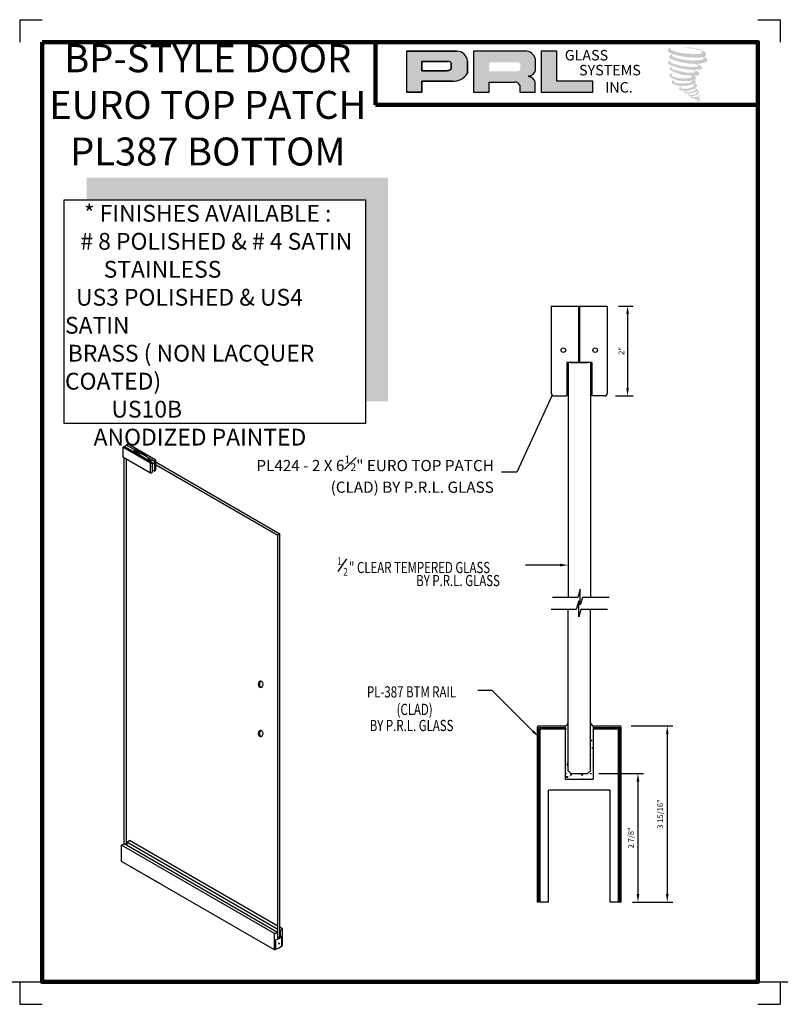
# Model space of a CAD drawing. Units: inches. Extents: x 68 to 181, y -141 to 37.
# Drawn here: x 116 to 133, y -105 to -83 of the extents above; entities that cross this region are included whole.
import ezdxf

# ---------------------------------------------------------------- set-up
doc = ezdxf.new("R2010")
doc.units = ezdxf.units.IN
doc.header["$MEASUREMENT"] = 0
for name, color, linetype in [('A-SYM-TXT', 3, 'Continuous'), ('DIM', 8, 'Continuous'), ('Glass', 70, 'Continuous'), ('THIN', 4, 'Continuous')]:
    doc.layers.add(name, color=color, linetype=linetype)
doc.layers.add('SHEET', color=40, linetype='Continuous', plot=False)
doc.layers.add('THICK', color=5, linetype='Continuous', lineweight=120)
doc.styles.add('PRL arch det', font='ROMANS.shx')
doc.styles.add('SMALL', font='arial.ttf', dxfattribs={"width": 0.75, "height": 0.1875})
doc.styles.get("Standard").update_dxf_attribs({"font": 'arial.ttf'})
doc.dimstyles.new('PRL arch det', dxfattribs={"dimtxt": 0.125, "dimasz": 0.18, "dimexe": 0.125, "dimexo": 0.25, "dimgap": 0.0625, "dimtad": 1, "dimdec": 5, "dimzin": 0, "dimdsep": 46, "dimlunit": 4, "dimtxsty": 'PRL arch det', "dimcen": 0.09, "dimclrd": 1, "dimclre": 3, "dimclrt": 7, "dimadec": 0, "dimazin": 0, "dimtfac": 1, "dimtdec": 5, "dimtofl": 0, "dimtmove": 0, "dimatfit": 3, "dimfxl": 1, "dimfrac": 2, "dimtolj": 1, "dimtzin": 0, "dimlwd": -1, "dimlwe": -1, "dimarcsym": 0})
doc.dimstyles.new('Small', dxfattribs={"dimtxt": 0.1875, "dimasz": 0.125, "dimexe": 0.18, "dimexo": 0.18, "dimgap": 0.18, "dimtad": 0, "dimtih": 1, "dimtoh": 1, "dimdec": 4, "dimzin": 0, "dimdsep": 46, "dimlunit": 5, "dimtxsty": 'SMALL', "dimblk": 'ARCHTICK', "dimblk1": 'ARCHTICK', "dimcen": 0.09, "dimadec": 4, "dimazin": 3, "dimtfac": 1, "dimtdec": 4, "dimtofl": 0, "dimtmove": 0, "dimatfit": 3, "dimfxl": 1, "dimfrac": 1, "dimtolj": 1, "dimtzin": 0, "dimarcsym": 0})

# ---------------------------------------------------------------- blocks, each defined once
blk = doc.blocks.new('_ArchTick')
at = {"color": 0, "linetype": 'ByBlock', "const_width": 0.15}
blk.add_lwpolyline([(-0.5, -0.5), (0.5, 0.5)], dxfattribs=at)
blk = doc.blocks.new('*D109')
at = {"color": 3, "transparency": 16777216}
for p, q in [((129.679, -98.836), (130.613, -98.836)), ((129.708, -102.774), (130.613, -102.774))]:
    blk.add_line(p, q, dxfattribs=at)
at = {"color": 1, "transparency": 16777216}
blk.add_line((130.488, -99.016), (130.488, -102.594), dxfattribs=at)
for points in [[(130.458, -99.016), (130.518, -99.016), (130.488, -98.836)], [(130.458, -102.594), (130.518, -102.594), (130.488, -102.774)]]:
    blk.add_solid(points, dxfattribs=at)
at = {"layer": 'Defpoints', "color": 0, "transparency": 16777216}
for p in [(129.429, -98.836), (129.458, -102.774), (130.488, -102.774)]:
    blk.add_point(p, dxfattribs=at)
at = {"color": 7, "transparency": 16777216, "insert": (130.33, -100.805), "char_height": 0.125, "attachment_point": 5, "rotation": 90, "style": 'PRL arch det'}
blk.add_mtext('\\A1;3 15/16"', dxfattribs=at)
blk = doc.blocks.new('*D110')
at = {"color": 3, "transparency": 16777216}
for p, q in [((129.396, -89.453), (129.725, -89.453)), ((129.334, -91.463), (129.725, -91.463))]:
    blk.add_line(p, q, dxfattribs=at)
at = {"color": 1, "transparency": 16777216}
blk.add_line((129.6, -89.633), (129.6, -91.283), dxfattribs=at)
for points in [[(129.57, -89.633), (129.63, -89.633), (129.6, -89.453)], [(129.57, -91.283), (129.63, -91.283), (129.6, -91.463)]]:
    blk.add_solid(points, dxfattribs=at)
at = {"layer": 'Defpoints', "color": 0, "transparency": 16777216}
for p in [(129.146, -89.453), (129.084, -91.463), (129.6, -91.463)]:
    blk.add_point(p, dxfattribs=at)
at = {"color": 7, "transparency": 16777216, "insert": (129.463, -90.458), "char_height": 0.125, "attachment_point": 5, "rotation": 90, "style": 'PRL arch det'}
blk.add_mtext('\\A1;2"', dxfattribs=at)
blk = doc.blocks.new('*D111')
at = {"color": 3, "transparency": 16777216}
for p, q in [((128.959, -99.899), (129.958, -99.899)), ((129.708, -102.774), (129.958, -102.774))]:
    blk.add_line(p, q, dxfattribs=at)
at = {"color": 1, "transparency": 16777216}
blk.add_line((129.833, -100.079), (129.833, -102.594), dxfattribs=at)
for points in [[(129.803, -100.079), (129.863, -100.079), (129.833, -99.899)], [(129.803, -102.594), (129.863, -102.594), (129.833, -102.774)]]:
    blk.add_solid(points, dxfattribs=at)
at = {"layer": 'Defpoints', "color": 0, "transparency": 16777216}
for p in [(128.709, -99.899), (129.458, -102.774), (129.833, -102.774)]:
    blk.add_point(p, dxfattribs=at)
at = {"color": 7, "transparency": 16777216, "insert": (129.675, -101.336), "char_height": 0.125, "attachment_point": 5, "rotation": 90, "style": 'PRL arch det'}
blk.add_mtext('\\A1;2 7/8"', dxfattribs=at)

msp = doc.modelspace()

# ---------------------------------------------------------------- hatches: boundary and pattern name
h = msp.add_hatch(color=256)
h.paths.add_polyline_path([(124.656665, -84.6779), (125.00598, -84.6779), (125.00598, -84.429037), (125.680248, -84.429037, 0.292579551), (126.021199, -84.250091), (126.021199, -83.981196, 0.385843307), (125.783549, -83.758028), (124.656665, -83.758028)])
h.paths.add_polyline_path([(125.004239, -83.987176), (125.587139, -83.987176, -0.284938569), (125.659279, -84.029573), (125.659279, -84.165845), (125.63938, -84.175455), (125.611071, -84.189126), (125.57627, -84.194804), (125.004239, -84.194804)], flags=16)
h = msp.add_hatch(color=256)
h.paths.add_polyline_path([(126.154503, -83.758028), (126.154503, -84.6779), (126.505695, -84.6779), (126.505695, -84.44879), (127.080307, -84.44879, -0.316464254), (127.19214, -84.518647), (127.19214, -84.6779), (127.537563, -84.6779), (127.537563, -84.444043, 0.298521396), (127.392709, -84.323913, -1), (127.392709, -84.313524, 0.359864153), (127.544259, -84.176793), (127.544259, -83.936967, 0.348701628), (127.304773, -83.758028)])
h.paths.add_polyline_path([(127.133832, -84.008804, -0.233042848), (127.204727, -84.054705), (127.204727, -84.162797, -0.239133577), (127.146743, -84.209906), (126.509924, -84.209906), (126.509924, -84.008804)], flags=16)
for points in [[(128.82241, -84.6779), (128.82241, -84.430612), (128.020048, -84.430612), (128.020072, -83.758028), (127.670867, -83.758028), (127.670867, -84.6779)], [(131.349112, -83.86668, 0.18811563), (131.351139, -83.793508, 0.159844313), (131.111775, -83.699998, 0.05578775), (130.91766, -83.671997, 0.015901844), (130.892478, -83.671997, 0.497971954), (130.89426, -83.679048, 0.009306408), (130.93165, -83.68191, -0.014573646), (130.986061, -83.688919, -0.028224707), (131.098756, -83.709393, -0.025889532), (131.218792, -83.739974, -0.20113417), (131.27631, -83.779915, -0.258500732), (131.185728, -83.818374, -0.048439672), (130.768549, -83.793968, -0.070106246), (130.577767, -83.731913, -0.837620114), (130.574813, -83.687377, 0.699348781), (130.573283, -83.681475, 0.453453551), (130.49834, -83.762104, 0.10466253), (130.586454, -83.816078, 0.084702502), (131.105242, -83.900892, 0.052743126), (131.263118, -83.897825, -1.336479784), (131.266729, -83.950654, -0.121579547), (130.674363, -83.906375, -0.170385917), (130.592756, -83.863472, -0.171828603), (130.599623, -83.847193, 0.37677464), (130.611026, -83.83448, 0.117216798), (130.571372, -83.836955, 0.695679529), (130.563717, -83.933121, 0.091223852), (131.056985, -84.039853, -0.034168052), (131.103954, -84.042558, -0.159202367), (131.177234, -84.085449, -0.488989697), (131.161734, -84.102562, -0.048736284), (131.009088, -84.109345, -0.089234112), (130.571186, -84.015927, -0.275648095), (130.554381, -83.99766, -0.322523952), (130.573283, -83.983304, 0.739414005), (130.570999, -83.97641, 0.354824706), (130.501106, -84.004482, 0.352107872), (130.55174, -84.06803, 0.072134289), (130.972, -84.173756, -0.06542275), (131.068538, -84.178328, -0.122908348), (131.120292, -84.217444, -0.182882909), (131.025908, -84.24142, -0.083797543), (130.784831, -84.211733, -0.058678083), (130.597679, -84.156462, -0.313530218), (130.581827, -84.133967, -0.423545894), (130.592353, -84.121384, 0.571341826), (130.575676, -84.113425, 0.431558994), (130.543923, -84.175873, 0.128636254), (130.981735, -84.301087, -0.502759096), (131.038017, -84.33581, -0.137279951), (130.915334, -84.365361, -0.128182696), (130.610392, -84.32148, -0.647197057), (130.605969, -84.271155, 1.044136083), (130.595642, -84.255712, 0.531225769), (130.541561, -84.330665, 0.137500161), (130.831794, -84.423487, 0.072095774), (131.029528, -84.416951, -1.041997126), (131.044608, -84.43133, -0.166371748), (130.976352, -84.466821, -0.054213639), (130.773412, -84.480244, -0.033410771), (130.679258, -84.472156, -0.305136262), (130.635898, -84.437264, -0.382260052), (130.641084, -84.421901, 0.579273369), (130.608459, -84.414272, 0.44310443), (130.607447, -84.485158, 0.131644711), (130.808026, -84.533839, 0.098420276), (131.054461, -84.499957, -0.668693636), (131.090173, -84.527503, -0.114979362), (131.005023, -84.578954, -0.148959667), (130.784127, -84.589529, -0.377120999), (130.800516, -84.551685, 0.613591084), (130.777169, -84.550942, 0.712204634), (130.78712, -84.634026, 0.104928242), (130.90774, -84.644263, 0.099137991), (131.059145, -84.608018, -0.28413776), (131.115388, -84.608992, -0.645047804), (131.115713, -84.631709, -0.097606761), (131.021062, -84.666162, -0.085269958), (130.909681, -84.667877, 0.020473786), (130.893546, -84.657807, 0.915555022), (130.873904, -84.680792, 0.201141321), (130.942585, -84.698203, 0.115786801), (131.109297, -84.674437, -0.024420502), (131.139292, -84.663051, -0.674397931), (131.149621, -84.682875, -0.201229723), (131.04674, -84.73823, -0.084659216), (130.983306, -84.741361, -0.490423595), (130.976515, -84.72365, -0.14080333), (130.98413, -84.714281, 0.743695098), (130.971974, -84.709694, 0.305092684), (130.959509, -84.750995, 0.261230074), (131.011539, -84.766675, -0.480776229), (131.016107, -84.774871, 0.568577953), (131.045149, -84.810699, 0.00586527), (131.086816, -84.81249, -0.519778953), (131.089183, -84.815556, 0.35583086), (131.098861, -84.829781, -0.003798043), (131.12644, -84.837979, 0.071717901), (131.145734, -84.842107, 0.006809177), (131.170228, -84.84798, -0.130027466), (131.181065, -84.859879, -0.370222873), (131.171729, -84.875376, 0.008074179), (131.15376, -84.88571, -0.047093669), (131.147128, -84.888864, 0.340971946), (131.145166, -84.888634, 0.369429212), (131.142332, -84.897127, 0.541879495), (131.153657, -84.899327, 0.112943013), (131.219348, -84.856078, 0.098991796), (131.22202, -84.839348, 0.214096669), (131.216476, -84.82818, 0.064261927), (131.191776, -84.813884, -0.195388673), (131.180057, -84.793199, 0.158355576), (131.214152, -84.757497, 0.319581811), (131.202463, -84.735728, 0.064134546), (131.187372, -84.729337, 0.495268627), (131.183484, -84.735956, -0.364875834), (131.1945, -84.757058, -0.07826545), (131.154305, -84.777765, -0.076481528), (131.091976, -84.78826, -0.028807479), (131.061223, -84.788385, -0.954580626), (131.061002, -84.760753, 0.028997072), (131.109311, -84.752317, 0.243570524), (131.195192, -84.684569, 0.437316837), (131.175374, -84.659488, -0.396679116), (131.161515, -84.647853, 0.22951701), (131.170076, -84.625589, 0.213949204), (131.134948, -84.596522, 0.028078269), (131.123774, -84.596028, -0.300784545), (131.1112, -84.586083, 0.211445764), (131.159402, -84.528505, 0.33412934), (131.13601, -84.493008, 0.069023232), (131.112456, -84.484612, -0.037094251), (131.103755, -84.483816, -0.641981601), (131.104464, -84.475938, 0.574188836), (131.099621, -84.409137, -0.732933013), (131.098258, -84.395012, 0.296257378), (131.136816, -84.361864, 0.308326551), (131.089611, -84.313466, -0.688207464), (131.084008, -84.306171, -0.168244482), (131.108301, -84.3047, 0.190813435), (131.196917, -84.282357, 0.246056444), (131.200843, -84.234818, 0.086086479), (131.101638, -84.180328, -0.908201371), (131.10287, -84.174646, 0.024082393), (131.204604, -84.172513, 0.245013708), (131.259556, -84.149244, 0.297619653), (131.27325, -84.112322, 0.114313153), (131.161341, -84.051894, -0.091706513), (131.149391, -84.045443, -0.562173055), (131.153034, -84.042356, 0.06466503), (131.280766, -84.026129, 0.069269873), (131.36995, -83.987837, 0.287559979), (131.383977, -83.94993, 0.372249972), (131.330118, -83.902263, -0.052184569), (131.311629, -83.894978, -0.360932185), (131.319974, -83.887093, 0.213876261)], [(124.245045, -86.583495), (117.5104, -86.583495), (117.5104, -87.083495), (123.745045, -87.083495), (123.745045, -91.580014), (124.245045, -91.580014)]]:
    msp.add_hatch(color=256).paths.add_polyline_path(points)

# ---------------------------------------------------------------- linework, layer by layer
for p, q in [((125.783549, -83.758028), (124.656665, -83.758028)), ((124.656665, -83.758028), (124.656665, -84.6779)), ((124.656665, -83.758028), (125.783549, -83.758028)), ((127.304773, -83.758028), (126.154503, -83.758028)), ((126.154503, -83.758028), (126.154503, -84.6779)), ((127.670867, -83.758028), (127.670867, -84.6779)), ((128.020072, -83.758028), (127.670867, -83.758028)), ((128.020048, -84.430612), (128.020072, -83.758028)), ((125.004239, -83.986532), (125.004239, -84.194804)), ((125.004239, -84.194804), (125.004239, -83.987176)), ((125.004239, -83.987176), (125.590923, -83.987176)), ((125.590923, -83.987176), (125.004239, -83.987176)), ((125.659279, -84.029573), (125.659279, -84.164121)), ((125.659279, -84.164121), (125.659279, -84.029573)), ((126.021199, -84.250091), (126.021199, -83.981196)), ((126.021199, -83.981196), (126.021199, -84.250091)), ((127.544259, -84.176793), (127.544259, -83.936967)), ((125.571437, -84.194804), (125.004239, -84.194804)), ((125.004239, -84.194804), (125.571437, -84.194804)), ((125.580757, -84.194072), (125.571437, -84.194804)), ((125.571437, -84.194804), (125.580757, -84.194072)), ((125.591221, -84.192365), (125.580757, -84.194072)), ((125.580757, -84.194072), (125.591221, -84.192365)), ((125.602826, -84.18952), (125.591221, -84.192365)), ((125.591221, -84.192365), (125.602826, -84.18952)), ((125.616714, -84.184967), (125.602826, -84.18952)), ((125.602826, -84.18952), (125.616714, -84.184967)), ((125.627204, -84.181335), (125.616714, -84.184967)), ((125.616714, -84.184967), (125.627204, -84.181335)), ((125.63938, -84.175455), (125.627204, -84.181335)), ((125.627204, -84.181335), (125.63938, -84.175455)), ((125.646711, -84.171914), (125.63938, -84.175455)), ((125.63938, -84.175455), (125.646711, -84.171914)), ((125.652827, -84.168276), (125.646711, -84.171914)), ((125.646711, -84.171914), (125.652827, -84.168276)), ((125.659279, -84.164121), (125.652827, -84.168276)), ((125.652827, -84.168276), (125.659279, -84.164121)), ((125.00598, -84.6779), (125.00598, -84.429037)), ((125.00598, -84.429037), (125.680248, -84.429037)), ((125.680248, -84.429037), (125.00598, -84.429037)), ((125.00598, -84.429037), (125.00598, -84.6779)), ((126.505695, -84.6779), (126.505695, -84.44879)), ((126.505695, -84.44879), (127.080307, -84.44879)), ((127.537563, -84.6779), (127.537563, -84.444043)), ((128.82241, -84.430612), (128.020048, -84.430612)), ((128.82241, -84.6779), (128.82241, -84.430612)), ((124.656665, -84.6779), (125.00598, -84.6779)), ((125.00598, -84.6779), (124.656665, -84.6779)), ((126.154503, -84.6779), (126.505695, -84.6779)), ((127.19214, -84.518647), (127.19214, -84.6779)), ((127.19214, -84.6779), (127.537563, -84.6779)), ((127.670867, -84.6779), (128.82241, -84.6779)), ((128.511079, -90.717946), (128.511079, -89.453344)), ((128.531079, -90.717946), (128.531079, -89.453344)), ((128.511079, -90.717946), (128.240079, -90.717946)), ((128.240079, -90.780446), (128.240079, -91.444448)), ((128.333579, -90.717946), (128.708579, -90.717946)), ((128.802079, -90.717946), (128.531079, -90.717946)), ((128.802079, -90.780446), (128.802079, -91.452887)), ((128.271079, -91.444448), (128.240079, -91.444448)), ((128.802079, -91.452887), (128.771079, -91.452887)), ((118.317042, -92.610167), (118.349812, -92.591247)), ((118.93625, -92.967667), (118.317042, -92.610167)), ((118.317042, -92.610167), (118.317042, -92.830167)), ((118.522066, -92.690698), (118.349812, -92.591247)), ((118.352765, -92.589542), (118.400397, -92.562042)), ((118.352765, -92.592952), (118.352765, -92.589542)), ((118.352765, -92.592952), (118.352765, -92.589542)), ((118.548048, -92.702288), (118.352765, -92.589542)), ((118.352765, -92.589542), (118.352765, -92.592952)), ((118.595679, -92.674788), (118.400397, -92.562042)), ((118.400397, -92.620452), (118.400397, -92.617042)), ((118.400397, -92.620452), (118.400397, -92.617042)), ((118.43612, -92.541417), (118.40335, -92.560337)), ((118.575604, -92.659788), (118.40335, -92.560337)), ((118.40335, -92.560337), (118.40335, -92.563747)), ((119.055328, -92.898917), (118.43612, -92.541417)), ((118.93625, -93.187667), (118.317042, -92.830167)), ((118.740906, -92.839017), (118.521786, -92.712508)), ((118.548048, -92.702288), (118.595679, -92.674788)), ((118.548048, -92.702288), (118.548048, -92.727671)), ((118.561798, -92.710227), (118.609429, -92.682727)), ((118.64561, -92.758616), (118.561798, -92.710227)), ((118.561798, -92.710227), (118.561798, -92.735609)), ((118.595679, -92.674788), (118.595679, -92.690665)), ((118.8325, -92.786135), (118.599711, -92.651734)), ((118.693241, -92.731116), (118.609429, -92.682727)), ((118.64561, -92.758616), (118.693241, -92.731116)), ((118.64561, -92.758616), (118.64561, -92.783998)), ((118.671773, -92.773721), (118.719404, -92.746221)), ((118.86002, -92.882406), (118.671773, -92.773721)), ((118.671773, -92.773721), (118.671773, -92.799103)), ((118.693241, -92.731116), (118.693241, -92.761326)), ((118.907652, -92.854906), (118.719404, -92.746221)), ((119.03066, -92.922515), (118.841135, -92.813092)), ((118.352765, -101.472042), (118.352765, -92.850792)), ((118.400397, -101.499542), (118.400397, -92.878292)), ((118.978545, -92.954246), (118.787597, -92.844002)), ((118.86002, -92.882406), (118.907652, -92.854906)), ((118.86002, -92.882406), (118.86002, -92.885816)), ((118.907652, -92.854906), (118.907652, -92.913316)), ((118.925518, -92.920221), (118.97315, -92.892721)), ((118.925518, -92.920221), (121.782226, -94.569542)), ((118.925518, -92.920221), (118.925518, -92.923631)), ((118.93625, -93.187667), (118.93625, -92.967667)), ((118.97315, -92.892721), (121.829857, -94.542042)), ((118.978545, -92.954246), (118.978545, -93.174246)), ((119.03066, -92.922515), (119.03066, -93.142515)), ((119.055328, -93.118917), (119.055328, -92.898917)), ((119.03066, -93.142515), (118.978545, -93.112426)), ((121.829857, -94.542042), (121.782226, -94.569542)), ((121.782226, -103.568188), (121.782226, -94.569542)), ((121.829857, -103.539922), (121.829857, -94.542042)), ((127.584079, -102.77392), (127.584079, -98.858021)), ((127.613619, -98.83642), (128.208579, -98.83642)), ((127.615079, -102.77392), (127.615079, -98.86742)), ((127.615079, -98.86742), (128.208579, -98.86742)), ((127.646079, -102.77392), (127.646079, -98.89842)), ((127.646079, -98.89842), (128.208579, -98.89842)), ((127.778804, -98.86742), (127.809804, -98.89842)), ((127.789117, -98.89842), (127.820117, -98.86742)), ((127.955581, -98.86742), (127.986581, -98.89842)), ((127.965893, -98.89842), (127.996893, -98.86742)), ((128.163358, -98.89842), (128.132358, -98.86742)), ((128.148148, -98.89842), (128.179148, -98.86742)), ((128.208579, -98.83642), (128.208579, -98.89842)), ((128.208579, -98.897308), (128.218407, -98.890678)), ((128.208579, -98.89842), (128.208579, -100.02342)), ((128.208579, -98.903226), (128.224692, -98.909412)), ((128.218466, -98.890709), (128.224752, -98.909442)), ((128.225094, -98.883527), (128.225094, -98.883527)), ((128.261552, -98.838045), (128.261552, -98.838045)), ((128.265498, -98.950096), (128.265498, -98.950096)), ((128.786851, -98.829603), (128.786851, -98.829603)), ((128.79062, -98.9328), (128.79062, -98.9328)), ((128.821671, -98.8972), (128.821671, -98.8972)), ((128.822423, -98.921877), (128.833579, -98.920901)), ((128.822423, -98.921877), (128.833579, -98.935172)), ((128.833579, -98.83642), (129.428538, -98.83642)), ((128.833579, -98.83642), (128.833579, -98.86742)), ((128.833579, -98.86742), (129.427079, -98.86742)), ((128.833579, -98.86742), (128.833579, -98.89842)), ((128.833579, -98.89842), (129.396079, -98.89842)), ((128.833579, -98.89842), (128.833579, -100.02342)), ((128.89401, -98.89842), (128.86301, -98.86742)), ((128.8788, -98.89842), (128.9098, -98.86742)), ((129.076264, -98.89842), (129.045264, -98.86742)), ((129.086576, -98.86742), (129.055576, -98.89842)), ((129.253041, -98.89842), (129.222041, -98.86742)), ((129.263353, -98.86742), (129.232353, -98.89842)), ((129.396079, -102.77392), (129.396079, -98.89842)), ((129.427079, -102.77392), (129.427079, -98.86742)), ((129.458079, -102.77392), (129.458079, -98.858021)), ((127.615079, -99.036623), (127.646079, -99.005623)), ((127.646079, -99.046936), (127.615079, -99.015936)), ((127.615079, -99.2134), (127.646079, -99.1824)), ((127.646079, -99.223712), (127.615079, -99.192712)), ((128.220099, -99.083576), (128.220099, -99.083576)), ((128.232821, -99.168856), (128.232821, -99.168856)), ((128.77941, -99.155057), (128.79794, -99.153436)), ((128.77941, -99.155057), (128.794355, -99.172867)), ((128.79439, -99.035997), (128.79439, -99.035997)), ((128.797999, -99.153466), (128.794414, -99.172898)), ((128.798159, -99.139194), (128.798159, -99.139194)), ((128.815448, -99.134029), (128.815448, -99.134029)), ((129.427079, -99.036623), (129.396079, -99.005623)), ((129.396079, -99.046936), (129.427079, -99.015936)), ((129.427079, -99.2134), (129.396079, -99.1824)), ((129.396079, -99.223712), (129.427079, -99.192712)), ((127.615079, -99.390177), (127.646079, -99.359177)), ((127.646079, -99.400489), (127.615079, -99.369489)), ((128.778229, -99.220176), (128.778229, -99.220176)), ((128.799352, -99.325845), (128.814772, -99.315444)), ((128.799352, -99.325845), (128.821058, -99.334177)), ((128.801929, -99.242391), (128.801929, -99.242391)), ((128.805698, -99.345589), (128.805698, -99.345589)), ((128.814832, -99.315475), (128.821118, -99.334208)), ((128.819394, -99.24608), (128.819394, -99.24608)), ((129.427079, -99.390177), (129.396079, -99.359177)), ((129.396079, -99.400489), (129.427079, -99.369489)), ((127.615079, -99.566954), (127.646079, -99.535954)), ((127.646079, -99.577266), (127.615079, -99.546266)), ((128.238332, -99.564128), (128.238332, -99.564128)), ((128.248683, -99.660322), (128.267213, -99.658701)), ((128.267272, -99.658732), (128.263688, -99.678163)), ((128.786717, -99.46484), (128.786717, -99.46484)), ((128.80015, -99.501512), (128.80015, -99.501512)), ((128.809468, -99.448786), (128.809468, -99.448786)), ((128.813238, -99.551983), (128.813238, -99.551983)), ((128.817007, -99.65518), (128.817007, -99.65518)), ((129.427079, -99.566954), (129.396079, -99.535954)), ((129.396079, -99.577266), (129.427079, -99.546266)), ((127.615079, -99.74373), (127.646079, -99.71273)), ((127.646079, -99.754043), (127.615079, -99.723043)), ((128.21393, -99.835556), (128.21393, -99.835556)), ((128.244229, -99.700281), (128.259649, -99.68988)), ((128.244229, -99.700281), (128.265934, -99.708613)), ((128.248683, -99.660322), (128.263628, -99.678133)), ((128.249786, -99.728745), (128.249786, -99.728745)), ((128.259709, -99.689911), (128.265994, -99.708644)), ((128.795155, -99.701561), (128.795155, -99.701561)), ((128.820777, -99.758377), (128.820777, -99.758377)), ((128.824546, -99.861574), (128.824546, -99.861574)), ((128.832413, -99.693919), (128.832413, -99.693919)), ((129.427079, -99.74373), (129.396079, -99.71273)), ((129.396079, -99.754043), (129.427079, -99.723043)), ((127.615079, -99.920507), (127.646079, -99.889507)), ((127.646079, -99.930819), (127.615079, -99.899819)), ((127.615079, -100.097284), (127.646079, -100.066284)), ((127.646079, -100.107596), (127.615079, -100.076596)), ((128.208579, -99.893247), (128.2242, -99.891881)), ((128.208579, -99.896968), (128.220615, -99.911312)), ((128.208579, -100.02342), (128.833579, -100.02342)), ((128.217877, -99.947607), (128.217877, -99.947607)), ((128.224259, -99.891911), (128.220675, -99.911343)), ((128.231933, -99.968346), (128.259503, -99.96407)), ((128.231933, -99.968346), (128.256078, -99.99351)), ((128.259564, -99.964085), (128.256139, -99.993526)), ((128.260253, -99.908464), (128.260253, -99.908464)), ((128.295482, -99.957824), (128.295482, -99.957824)), ((128.319656, -99.925077), (128.335077, -99.914676)), ((128.319656, -99.925077), (128.341362, -99.933409)), ((128.327262, -99.967), (128.327262, -99.967)), ((128.335137, -99.914707), (128.341422, -99.93344)), ((128.351557, -99.899855), (128.351557, -99.899855)), ((128.355327, -100.003053), (128.355327, -100.003053)), ((128.412889, -99.973281), (128.412889, -99.973281)), ((128.50805, -99.998032), (128.50805, -99.998032)), ((128.512567, -99.923098), (128.512567, -99.923098)), ((128.562777, -99.917035), (128.590348, -99.912759)), ((128.562777, -99.917035), (128.586923, -99.942199)), ((128.582559, -100.02342), (128.595545, -100.014661)), ((128.590409, -99.912774), (128.586984, -99.942215)), ((128.595606, -100.014692), (128.598534, -100.02342)), ((128.608669, -99.999056), (128.608669, -99.999056)), ((128.671733, -99.944925), (128.671733, -99.944925)), ((128.686275, -100.009273), (128.686275, -100.009273)), ((128.72213, -99.902462), (128.72213, -99.902462)), ((128.756708, -99.887488), (128.756708, -99.887488)), ((128.765167, -99.90025), (128.780587, -99.889849)), ((128.765167, -99.90025), (128.786872, -99.908582)), ((128.780647, -99.88988), (128.786932, -99.908613)), ((128.828316, -99.964771), (128.828316, -99.964771)), ((129.427079, -99.920507), (129.396079, -99.889507)), ((129.396079, -99.930819), (129.427079, -99.899819)), ((129.427079, -100.097284), (129.396079, -100.066284)), ((129.396079, -100.107596), (129.427079, -100.076596)), ((127.615079, -100.27406), (127.646079, -100.24306)), ((127.646079, -100.284373), (127.615079, -100.253373)), ((129.208579, -100.27342), (127.833579, -100.27342)), ((127.833579, -102.77392), (127.833579, -100.27342)), ((129.208579, -102.77392), (129.208579, -100.27342)), ((129.427079, -100.27406), (129.396079, -100.24306)), ((129.396079, -100.284373), (129.427079, -100.253373)), ((127.615079, -100.450837), (127.646079, -100.419837)), ((127.646079, -100.461149), (127.615079, -100.430149)), ((129.427079, -100.450837), (129.396079, -100.419837)), ((129.396079, -100.461149), (129.427079, -100.430149)), ((127.615079, -100.627614), (127.646079, -100.596614)), ((127.646079, -100.637926), (127.615079, -100.606926)), ((129.427079, -100.627614), (129.396079, -100.596614)), ((129.396079, -100.637926), (129.427079, -100.606926)), ((127.615079, -100.878373), (127.646079, -100.847373)), ((127.646079, -100.888685), (127.615079, -100.857685)), ((129.427079, -100.878373), (129.396079, -100.847373)), ((129.396079, -100.888685), (129.427079, -100.857685)), ((127.615079, -101.055149), (127.646079, -101.024149)), ((127.646079, -101.065462), (127.615079, -101.034462)), ((129.427079, -101.055149), (129.396079, -101.024149)), ((129.396079, -101.065462), (129.427079, -101.034462)), ((118.406351, -101.434229), (118.471844, -101.396417)), ((121.782226, -103.307667), (118.471844, -101.396417)), ((127.615079, -101.231926), (127.646079, -101.200926)), ((127.646079, -101.242238), (127.615079, -101.211238)), ((127.615079, -101.408703), (127.646079, -101.377703)), ((127.646079, -101.419015), (127.615079, -101.388015)), ((129.427079, -101.231926), (129.396079, -101.200926)), ((129.396079, -101.242238), (129.427079, -101.211238)), ((129.427079, -101.408703), (129.396079, -101.377703)), ((129.396079, -101.419015), (129.427079, -101.388015)), ((118.293226, -101.501019), (118.348091, -101.469343)), ((121.709037, -103.473139), (118.293226, -101.501019)), ((118.293226, -101.863917), (118.293226, -101.501019)), ((121.776272, -103.448604), (118.348091, -101.469343)), ((121.782226, -103.383292), (118.406351, -101.434229)), ((118.406351, -101.434229), (118.406351, -101.502979)), ((127.615079, -101.585479), (127.646079, -101.554479)), ((127.646079, -101.595792), (127.615079, -101.564792)), ((129.427079, -101.585479), (129.396079, -101.554479)), ((129.396079, -101.595792), (129.427079, -101.564792)), ((127.615079, -101.762256), (127.646079, -101.731256)), ((127.646079, -101.772568), (127.615079, -101.741568)), ((129.427079, -101.762256), (129.396079, -101.731256)), ((129.396079, -101.772568), (129.427079, -101.741568)), ((121.709037, -103.836036), (118.293226, -101.863917)), ((119.198223, -102.386417), (118.293226, -101.863917)), ((127.615079, -101.939033), (127.646079, -101.908033)), ((127.646079, -101.949345), (127.615079, -101.918345)), ((129.427079, -101.939033), (129.396079, -101.908033)), ((129.396079, -101.949345), (129.427079, -101.918345)), ((127.615079, -102.115809), (127.646079, -102.084809)), ((127.646079, -102.126122), (127.615079, -102.095122)), ((127.615079, -102.292586), (127.646079, -102.261586)), ((127.646079, -102.302898), (127.615079, -102.271898)), ((129.427079, -102.115809), (129.396079, -102.084809)), ((129.396079, -102.126122), (129.427079, -102.095122)), ((129.427079, -102.292586), (129.396079, -102.261586)), ((129.396079, -102.302898), (129.427079, -102.271898)), ((127.615079, -102.469363), (127.646079, -102.438363)), ((127.646079, -102.479675), (127.615079, -102.448675)), ((129.427079, -102.469363), (129.396079, -102.438363)), ((129.396079, -102.479675), (129.427079, -102.448675)), ((127.615079, -102.64614), (127.646079, -102.61514)), ((127.646079, -102.656452), (127.615079, -102.625452)), ((129.427079, -102.64614), (129.396079, -102.61514)), ((129.396079, -102.656452), (129.427079, -102.625452)), ((127.615079, -102.77392), (127.584079, -102.77392)), ((127.833579, -102.77392), (127.646079, -102.77392)), ((129.396079, -102.77392), (129.208579, -102.77392)), ((129.427079, -102.77392), (129.396079, -102.77392)), ((129.458079, -102.77392), (129.427079, -102.77392)), ((121.889397, -103.369542), (121.829857, -103.335167)), ((121.889397, -103.731905), (121.889397, -103.369142)), ((121.709037, -103.836036), (121.709037, -103.473139)), ((121.740548, -103.826213), (121.740548, -103.613088)), ((121.740969, -103.826062), (121.740969, -103.615167)), ((121.776272, -103.448604), (121.776272, -103.571124)), ((121.782226, -103.50479), (121.776272, -103.501352)), ((121.835811, -103.414229), (121.829857, -103.410792)), ((121.835811, -103.535727), (121.829857, -103.53229)), ((121.835811, -103.414229), (121.835811, -103.535727)), ((121.871125, -103.749095), (121.871125, -103.538199)), ((121.871535, -103.748732), (121.871535, -103.535607))]:
    msp.add_line(p, q)
at = {"linetype": 'Continuous'}
for p, q in [((127.896079, -89.453344), (127.896079, -91.400934)), ((127.896079, -89.453344), (129.146079, -89.453344)), ((129.146079, -89.453344), (129.146079, -91.400934)), ((128.240079, -90.717946), (128.240079, -91.463434)), ((128.802079, -90.717946), (128.802079, -91.463434)), ((127.958579, -91.463434), (128.240079, -91.463434)), ((129.083579, -91.463434), (128.802079, -91.463434))]:
    msp.add_line(p, q, dxfattribs=at)
msp.add_lwpolyline([(123.745045, -92.080014), (117.0104, -92.080014), (117.0104, -87.083495), (123.745045, -87.083495)], close=True)
for centre in [(128.165312, -90.440465), (128.876846, -90.440465)]:
    msp.add_circle(centre, 0.051183)
for centre, radius, start, end in [((125.779303, -84.000669), 0.242678, 4.6025616, 88.9976586), ((125.779303, -84.000669), 0.242678, 4.6025616, 88.9976586), ((127.311826, -83.998319), 0.240394, 14.7861793, 91.6811658), ((125.589031, -84.06653), 0.079376, 27.7485847, 88.634229), ((125.589031, -84.06653), 0.079376, 27.7485847, 88.634229), ((125.71091, -84.073171), 0.357184, 265.0755627, 330.3091492), ((125.71091, -84.073171), 0.357184, 265.0755627, 330.3091492), ((127.385797, -84.15351), 0.160163, 272.4733077, 351.6412501), ((127.086565, -84.563216), 0.114597, 22.8873579, 93.1302289), ((127.392709, -84.318718), 0.005195, 90, 270), ((127.373498, -84.494477), 0.171643, 17.0876451, 83.5736047), ((118.529546, -92.701701), 0.013305, 124.2088926, 234.3188589), ((118.592676, -92.670782), 0.020306, 69.7302175, 147.218766), ((118.772405, -92.765136), 0.080316, 246.9085434, 280.9031804), ((118.822952, -92.804055), 0.020305, 333.5705824, 61.949639), ((118.79914, -92.473049), 0.454317, 283.9603401, 292.5204283), ((118.751509, -92.500549), 0.454317, 292.0496263, 292.5204283), ((118.891054, -92.751885), 0.220464, 281.8297352, 293.3812673), ((118.891054, -92.751885), 0.220464, 309.2894737, 318.1702648), ((118.891054, -92.971885), 0.220464, 281.8297352, 293.3812673), ((118.891054, -92.971885), 0.220464, 309.2894737, 310.2366055), ((118.891054, -92.971885), 0.220464, 310.2366055, 318.1702648), ((128.158957, -98.731359), 0.11619, 295.2819344, 344.7929803), ((128.8832, -98.731359), 0.11619, 195.2070197, 244.7180656), ((127.613619, -98.86742), 0.031, 90, 162.3498758), ((129.428538, -98.86742), 0.031, 17.6501242, 90), ((121.605675, -103.085483), 0.401199, 304.9872956, 315.0062915), ((121.605675, -103.085483), 0.401199, 284.9296637, 295.1644923), ((121.605492, -103.235304), 0.401199, 289.6718618, 311.5382394), ((121.605492, -103.237534), 0.401199, 289.7356714, 311.4601271), ((121.601784, -103.209856), 0.401199, 295.7799311, 305.6843134), ((121.605492, -103.448429), 0.401199, 284.9567213, 289.6718618), ((121.605492, -103.448429), 0.401199, 289.7356714, 311.4601271), ((121.605492, -103.448429), 0.401199, 311.5382394, 315.0432787)]:
    msp.add_arc(centre, radius, start, end)
for centre, start, end in [((127.958167, -91.401345), 180, 270), ((129.08399, -91.401345), 270, 0)]:
    msp.add_arc(centre, 0.062089, start, end, dxfattribs=at)
at = {"extrusion": (0, 0, -1)}
msp.add_ellipse((118.626646, -92.720167), major_axis=(-0.020928, 0.012083), ratio=0.600141441, dxfattribs=at)
for centre, major_axis, ratio, start_param, end_param in [((118.626646, -92.723397), (-0.020928, 0.012083), 0.600141441, 6.051878732, 8.988992371), ((118.960026, -93.040656), (0, 0.003965), 0.686297303, -1.570796327, 4.71238898), ((119.038414, -92.992115), (0, 0.003965), 0.686297303, -1.570796327, 4.71238898)]:
    msp.add_ellipse(centre, major_axis=major_axis, ratio=ratio, start_param=start_param, end_param=end_param, dxfattribs=at)
for centre, major_axis, ratio in [((121.401175, -97.903917), (0, -0.075545), 0.617272728), ((121.401175, -99.003917), (0, -0.075545), 0.617272728), ((121.809706, -103.697385), (0, -0.014995), 0.56012911)]:
    msp.add_ellipse(centre, major_axis=major_axis, ratio=ratio)
for centre in [(121.420666, -97.903917), (121.420666, -99.003917)]:
    msp.add_ellipse(centre, major_axis=(0, -0.075545), ratio=0.617272728, start_param=3.35213755, end_param=6.07264041)
at = {"layer": 'A-SYM-TXT'}
msp.add_line((123.12912, -95.386571), (123.329872, -95.099868), dxfattribs=at)
at = {"layer": 'DIM'}
for points in [[(128.091079, -95.241382), (127.317668, -95.241382)], [(127.486352, -98.953335), (126.575476, -98.040207), (126.252118, -98.040207)]]:
    msp.add_lwpolyline(points, dxfattribs=at)
for points in [[(128.091079, -95.211382), (128.271079, -95.241382), (128.091079, -95.271382)], [(127.507591, -98.932148), (127.613474, -99.080771), (127.465113, -98.974522)]]:
    msp.add_solid(points, dxfattribs=at)
at = {"layer": 'Glass'}
for p, q in [((128.271079, -90.717946), (128.271079, -95.965389)), ((128.771079, -90.717946), (128.771079, -95.965389)), ((128.271079, -99.83642), (128.271079, -96.230685)), ((128.771079, -99.83642), (128.771079, -96.230685)), ((128.333579, -99.89892), (128.271079, -99.83642)), ((128.771079, -99.83642), (128.708579, -99.89892)), ((128.333579, -99.89892), (128.708579, -99.89892))]:
    msp.add_line(p, q, dxfattribs=at)
at = {"layer": 'SHEET'}
for p, q in [((116.014488, -83.055544), (116.514488, -83.055544)), ((116.014488, -83.055544), (116.014488, -83.555544)), ((132.514488, -83.055544), (133.014488, -83.055544)), ((133.014488, -83.055544), (133.014488, -83.555544)), ((116.014488, -104.555544), (116.014488, -105.055544)), ((133.014488, -104.555544), (133.014488, -105.055544)), ((116.014488, -105.055544), (116.514488, -105.055544)), ((132.514488, -105.055544), (133.014488, -105.055544))]:
    msp.add_line(p, q, dxfattribs=at)
msp.add_xline((74.766146, -104.555544), (1, 0), dxfattribs=at)
at = {"layer": 'THICK'}
for q in [(123.966985, -83.555544), (132.514488, -84.958718)]:
    msp.add_line((123.966985, -84.958718), q, dxfattribs=at)
msp.add_lwpolyline([(116.514488, -83.555544), (132.514488, -83.555544), (132.514488, -104.555544), (116.514488, -104.555544)], close=True, dxfattribs=at)
at = {"layer": 'THIN', "linetype": 'Continuous'}
for p, q in [((128.541847, -95.777278), (128.488161, -95.965389)), ((128.541847, -96.129931), (128.541847, -95.777278)), ((128.508644, -96.042573), (128.454959, -96.230685)), ((128.508644, -96.395226), (128.508644, -96.042573)), ((128.592625, -95.965389), (128.541847, -96.129931)), ((129.187685, -95.965389), (128.592625, -95.965389)), ((128.559423, -96.230685), (128.508644, -96.395226)), ((129.154482, -96.230685), (128.559423, -96.230685))]:
    msp.add_line(p, q, dxfattribs=at)
at = {"layer": 'THIN'}
for p, q in [((128.488161, -95.965389), (127.923368, -95.965389)), ((128.454959, -96.230685), (127.890165, -96.230685))]:
    msp.add_line(p, q, dxfattribs=at)

# ---------------------------------------------------------------- texts
at = {"style": 'SMALL'}
for s, insert, char_height, width, attachment_point in [('BP-STYLE DOOR\\PEURO TOP PATCH\\PPL387 BOTTOM', (120.217934, -85.040211), 0.625, 7.98491764, 5), ('\\A1;\\pi1.1306;* FINISHES AVAILABLE : \\P\\pi0.9179;# 8 POLISHED & # 4 SATIN \\P\\pi2.3055;STAINLESS\\P\\pi0.65861;US3 POLISHED & US4  SATIN \\P\\pi0.16873;BRASS ( NON LACQUER COATED)\\P\\pi2.7708;US10B \\P\\pi1.4021; ANODIZED PAINTED', (117.026293, -87.194668), 0.375, 6.73464546, 1)]:
    msp.add_mtext(s, dxfattribs=dict(at, insert=insert, char_height=char_height, width=width, attachment_point=attachment_point))
at = {"char_height": 0.2342672, "width": 2.10903611, "attachment_point": 1}
for s, insert in [('GLASS', (128.197551, -83.732141)), ('SYSTEMS', (128.517102, -84.065438)), ('INC.', (129.098401, -84.450214))]:
    msp.add_mtext(s, dxfattribs=dict(at, insert=insert))
at = {"layer": 'A-SYM-TXT', "style": 'SMALL', "width": 0.75}
for s, height, p in [('1', 0.175, (123.113099, -95.24322)), ('" CLEAR TEMPERED GLASS', 0.250075, (123.374583, -95.42085)), ('2', 0.175, (123.247457, -95.479183)), ('BY P.R.L. GLASS', 0.250075, (124.876057, -95.712591)), ('PL-387 BTM RAIL ', 0.25, (123.776298, -98.20016)), ('(CLAD)', 0.25, (124.4382, -98.591527)), ('BY P.R.L. GLASS', 0.25, (123.838542, -98.950502))]:
    msp.add_text(s, height=height, dxfattribs=at).set_placement(p)
at = {"layer": 'A-SYM-TXT', "insert": (126.6108, -92.792888), "char_height": 0.25, "width": 5.75751727, "attachment_point": 3, "style": 'SMALL'}
msp.add_mtext('PL424 - 2 X 6{\\H0.7x;\\S1#2;}" EURO TOP PATCH \\P(CLAD) BY P.R.L. GLASS ', dxfattribs=at)

# ---------------------------------------------------------------- dimensions: what is measured, and where the dimension line sits
for base, p1, p2, picture, middle in [((129.60033, -91.463434), (129.146079, -89.453344), (129.083579, -91.463434), '*D110', (129.463425, -90.458389)), ((130.487619, -102.77392), (129.428538, -98.83642), (129.458079, -102.77392), '*D109', (130.329881, -100.80517))]:
    dim = msp.add_linear_dim(base=base, p1=p1, p2=p2, angle=90, dimstyle='PRL arch det')
    dim.commit()
    dim.dimension.update_dxf_attribs({"geometry": picture, "text_midpoint": middle})
dim = msp.add_linear_dim(base=(129.833079, -102.77392), p1=(128.708579, -99.89892), p2=(129.458079, -102.77392), angle=90, dimstyle='PRL arch det', override={"dimfxl": 0.125})
dim.commit()
dim.dimension.update_dxf_attribs({"geometry": '*D111', "text_midpoint": (129.675341, -101.33642)})

# ---------------------------------------------------------------- leaders
at = {"layer": 'DIM'}
msp.add_leader([(127.914264, -91.445248), (127.123053, -93.163297), (126.782436, -93.163297)], dimstyle='Small', override={"dimasz": 0.09, "dimgap": 0.0625, "dimtad": 0}, dxfattribs=at)

doc.saveas('drawing.dxf')
